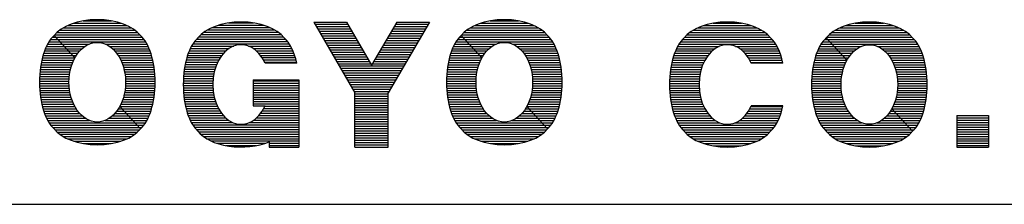
# Model space of a CAD drawing. Extents: x 132 to 4052, y 218 to 5738.
# Drawn here: x 3076 to 3651, y 218 to 326 of the extents above; entities that cross this region are included whole.
import ezdxf

# ---------------------------------------------------------------- set-up
doc = ezdxf.new("R2010")
doc.units = 0
doc.header["$MEASUREMENT"] = 0
doc.layers.add('LAY-1', color=7, linetype='CONTINUOUS')

msp = doc.modelspace()

# ---------------------------------------------------------------- linework, layer by layer
at = {"layer": 'LAY-1', "color": 1, "linetype": 'CONTINUOUS'}
for p, q in [((3104.1265, 322.5497), (3138.7895, 322.5497)), ((3107.6517, 323.8997), (3135.2643, 323.8997)), ((3113.1907, 325.2497), (3129.7253, 325.2497)), ((3192.0893, 322.71), (3218.6787, 322.71)), ((3198.1039, 324.06), (3212.6641, 324.06)), ((3247.784, 324.6), (3266.9, 324.6)), ((3247.784, 324.6), (3271.814, 283.2354)), ((3247.784, 324.6), (3266.9, 324.6)), ((3248.5683, 323.25), (3267.6843, 323.25)), ((3249.3525, 321.9), (3268.4685, 321.9)), ((3266.9, 324.6), (3281.534, 299.4094)), ((3296.168, 324.6), (3281.534, 299.4094)), ((3315.284, 324.6), (3291.254, 283.2354)), ((3294.5995, 321.9), (3313.7155, 321.9)), ((3295.3837, 323.25), (3314.4997, 323.25)), ((3296.168, 324.6), (3315.284, 324.6)), ((3296.168, 324.6), (3315.284, 324.6)), ((3341.6485, 322.5497), (3376.3115, 322.5497)), ((3345.1737, 323.8997), (3372.7863, 323.8997)), ((3350.7127, 325.2497), (3367.2473, 325.2497)), ((3475.3137, 322.5497), (3502.9263, 322.5497)), ((3480.8527, 323.8997), (3497.3873, 323.8997)), ((3558.2137, 322.5497), (3585.8263, 322.5497)), ((3563.7527, 323.8997), (3580.2873, 323.8997)), ((3096.3031, 316.6673), (3108.3564, 303.6497)), ((3096.67, 317.1497), (3146.246, 317.1497)), ((3097.9064, 318.4997), (3145.0096, 318.4997)), ((3099.4941, 319.8497), (3143.4219, 319.8497)), ((3101.517, 321.1997), (3141.399, 321.1997)), ((3182.0013, 317.31), (3228.7667, 317.31)), ((3183.6354, 318.66), (3227.1326, 318.66)), ((3185.718, 320.01), (3225.05, 320.01)), ((3188.4134, 321.36), (3222.3546, 321.36)), ((3250.1368, 320.55), (3269.2528, 320.55)), ((3250.921, 319.2), (3270.037, 319.2)), ((3251.7053, 317.85), (3270.8213, 317.85)), ((3252.4895, 316.5), (3271.6055, 316.5)), ((3291.4625, 316.5), (3310.5785, 316.5)), ((3292.2467, 317.85), (3311.3627, 317.85)), ((3293.031, 319.2), (3312.147, 319.2)), ((3293.8152, 320.55), (3312.9312, 320.55)), ((3333.8251, 316.6673), (3345.8784, 303.6497)), ((3334.192, 317.1497), (3383.768, 317.1497)), ((3335.4284, 318.4997), (3382.5316, 318.4997)), ((3337.0161, 319.8497), (3380.9439, 319.8497)), ((3339.039, 321.1997), (3378.921, 321.1997)), ((3465.5684, 317.1497), (3512.6716, 317.1497)), ((3467.1561, 318.4997), (3511.0839, 318.4997)), ((3469.179, 319.8497), (3509.061, 319.8497)), ((3471.7885, 321.1997), (3506.4515, 321.1997)), ((3548.4684, 317.1497), (3595.5716, 317.1497)), ((3550.0561, 318.4997), (3593.9839, 318.4997)), ((3552.079, 319.8497), (3591.961, 319.8497)), ((3554.6885, 321.1997), (3589.3515, 321.1997)), ((3091.7937, 310.3997), (3102.1064, 310.3997)), ((3092.482, 311.7497), (3100.8564, 311.7497)), ((3093.2785, 313.0997), (3099.6064, 313.0997)), ((3094.2202, 314.4497), (3098.3564, 314.4497)), ((3095.377, 315.7997), (3097.1064, 315.7997)), ((3097.1064, 315.7997), (3147.539, 315.7997)), ((3098.3564, 314.4497), (3148.6958, 314.4497)), ((3099.6064, 313.0997), (3149.6375, 313.0997)), ((3100.8564, 311.7497), (3116.7312, 311.7497)), ((3102.1064, 310.3997), (3114.2579, 310.3997)), ((3126.1848, 311.7497), (3150.434, 311.7497)), ((3128.6581, 310.3997), (3151.1223, 310.3997)), ((3176.4963, 310.56), (3201.0577, 310.56)), ((3177.3078, 311.91), (3233.4602, 311.91)), ((3178.2704, 313.26), (3232.4976, 313.26)), ((3179.4606, 314.61), (3231.3074, 314.61)), ((3180.7263, 315.96), (3230.0417, 315.96)), ((3209.7103, 310.56), (3234.2717, 310.56)), ((3253.2738, 315.15), (3272.3898, 315.15)), ((3254.0581, 313.8), (3273.1741, 313.8)), ((3254.8423, 312.45), (3273.9583, 312.45)), ((3255.6266, 311.1), (3274.7426, 311.1)), ((3288.3254, 311.1), (3307.4414, 311.1)), ((3289.1097, 312.45), (3308.2257, 312.45)), ((3289.8939, 313.8), (3309.0099, 313.8)), ((3290.6782, 315.15), (3309.7942, 315.15)), ((3329.3157, 310.3997), (3339.6284, 310.3997)), ((3330.004, 311.7497), (3338.3784, 311.7497)), ((3330.8005, 313.0997), (3337.1284, 313.0997)), ((3331.7422, 314.4497), (3335.8784, 314.4497)), ((3332.899, 315.7997), (3334.6284, 315.7997)), ((3334.6284, 315.7997), (3385.061, 315.7997)), ((3335.8784, 314.4497), (3386.2178, 314.4497)), ((3337.1284, 313.0997), (3387.1595, 313.0997)), ((3338.3784, 311.7497), (3354.2532, 311.7497)), ((3339.6284, 310.3997), (3351.7799, 310.3997)), ((3363.7068, 311.7497), (3387.956, 311.7497)), ((3366.1801, 310.3997), (3388.6443, 310.3997)), ((3460.144, 310.3997), (3484.3932, 310.3997)), ((3460.9405, 311.7497), (3517.2995, 311.7497)), ((3461.8822, 313.0997), (3516.3578, 313.0997)), ((3463.039, 314.4497), (3515.201, 314.4497)), ((3464.332, 315.7997), (3513.908, 315.7997)), ((3493.8468, 310.3997), (3518.096, 310.3997)), ((3543.044, 310.3997), (3551.4184, 310.3997)), ((3543.8405, 311.7497), (3550.1684, 311.7497)), ((3544.7822, 313.0997), (3548.9184, 313.0997)), ((3545.939, 314.4497), (3547.6684, 314.4497)), ((3546.8651, 315.3173), (3558.9184, 302.2997)), ((3547.232, 315.7997), (3596.808, 315.7997)), ((3547.6684, 314.4497), (3598.101, 314.4497)), ((3548.9184, 313.0997), (3599.2578, 313.0997)), ((3550.1684, 311.7497), (3600.1995, 311.7497)), ((3551.4184, 310.3997), (3567.2932, 310.3997)), ((3576.7468, 310.3997), (3600.996, 310.3997)), ((3089.7731, 304.9997), (3107.1064, 304.9997)), ((3090.1899, 306.3497), (3105.8564, 306.3497)), ((3090.6602, 307.6997), (3104.6064, 307.6997)), ((3091.1914, 309.0497), (3103.3564, 309.0497)), ((3103.3564, 309.0497), (3112.542, 309.0497)), ((3104.6064, 307.6997), (3111.1963, 307.6997)), ((3105.8564, 306.3497), (3110.0885, 306.3497)), ((3107.1064, 304.9997), (3109.1543, 304.9997)), ((3130.374, 309.0497), (3151.7246, 309.0497)), ((3131.7197, 307.6997), (3152.2558, 307.6997)), ((3132.8275, 306.3497), (3152.7261, 306.3497)), ((3133.7617, 304.9997), (3153.1429, 304.9997)), ((3174.1689, 305.16), (3194.136, 305.16)), ((3174.6459, 306.51), (3195.2679, 306.51)), ((3175.1849, 307.86), (3196.6485, 307.86)), ((3175.7966, 309.21), (3198.4244, 309.21)), ((3212.3436, 309.21), (3234.9714, 309.21)), ((3214.1195, 307.86), (3235.5831, 307.86)), ((3215.5001, 306.51), (3236.1221, 306.51)), ((3216.632, 305.16), (3236.5991, 305.16)), ((3256.4108, 309.75), (3275.5268, 309.75)), ((3257.1951, 308.4), (3276.3111, 308.4)), ((3257.9793, 307.05), (3277.0953, 307.05)), ((3258.7636, 305.7), (3277.8796, 305.7)), ((3285.1884, 305.7), (3304.3044, 305.7)), ((3285.9727, 307.05), (3305.0887, 307.05)), ((3286.7569, 308.4), (3305.8729, 308.4)), ((3287.5412, 309.75), (3306.6572, 309.75)), ((3327.2951, 304.9997), (3344.6284, 304.9997)), ((3327.7119, 306.3497), (3343.3784, 306.3497)), ((3328.1822, 307.6997), (3342.1284, 307.6997)), ((3328.7134, 309.0497), (3340.8784, 309.0497)), ((3340.8784, 309.0497), (3350.064, 309.0497)), ((3342.1284, 307.6997), (3348.7183, 307.6997)), ((3343.3784, 306.3497), (3347.6105, 306.3497)), ((3344.6284, 304.9997), (3346.6763, 304.9997)), ((3367.896, 309.0497), (3389.2466, 309.0497)), ((3369.2417, 307.6997), (3389.7778, 307.6997)), ((3370.3495, 306.3497), (3390.2481, 306.3497)), ((3371.2837, 304.9997), (3390.6649, 304.9997)), ((3457.8519, 304.9997), (3477.7505, 304.9997)), ((3458.3222, 306.3497), (3478.8583, 306.3497)), ((3458.8534, 307.6997), (3480.204, 307.6997)), ((3459.4557, 309.0497), (3481.9199, 309.0497)), ((3496.3201, 309.0497), (3518.7843, 309.0497)), ((3498.036, 307.6997), (3519.3866, 307.6997)), ((3499.3817, 306.3497), (3519.9178, 306.3497)), ((3500.4895, 304.9997), (3520.3881, 304.9997)), ((3540.7519, 304.9997), (3556.4184, 304.9997)), ((3541.2222, 306.3497), (3555.1684, 306.3497)), ((3541.7534, 307.6997), (3553.9184, 307.6997)), ((3542.3557, 309.0497), (3552.6684, 309.0497)), ((3552.6684, 309.0497), (3564.8199, 309.0497)), ((3553.9184, 307.6997), (3563.104, 307.6997)), ((3555.1684, 306.3497), (3561.7583, 306.3497)), ((3556.4184, 304.9997), (3560.6505, 304.9997)), ((3579.2201, 309.0497), (3601.6843, 309.0497)), ((3580.936, 307.6997), (3602.2866, 307.6997)), ((3582.2817, 306.3497), (3602.8178, 306.3497)), ((3583.3895, 304.9997), (3603.2881, 304.9997)), ((3088.5436, 299.5997), (3106.5789, 299.5997)), ((3088.7922, 300.9497), (3107.0825, 300.9497)), ((3089.0781, 302.2997), (3107.6712, 302.2997)), ((3089.4039, 303.6497), (3108.3564, 303.6497)), ((3134.5596, 303.6497), (3153.5121, 303.6497)), ((3135.2448, 302.2997), (3153.8379, 302.2997)), ((3135.8335, 300.9497), (3154.1238, 300.9497)), ((3136.3371, 299.5997), (3154.3724, 299.5997)), ((3172.7502, 299.76), (3191.0738, 299.76)), ((3173.0406, 301.11), (3191.6733, 301.11)), ((3173.3714, 302.46), (3192.3709, 302.46)), ((3173.746, 303.81), (3193.1835, 303.81)), ((3217.5845, 303.81), (3237.022, 303.81)), ((3218.3971, 302.46), (3237.3966, 302.46)), ((3219.0947, 301.11), (3237.7274, 301.11)), ((3237.8482, 300.57), (3219.3456, 300.57)), ((3259.5479, 304.35), (3278.6639, 304.35)), ((3260.3321, 303), (3279.4481, 303)), ((3261.1164, 301.65), (3280.2324, 301.65)), ((3261.9006, 300.3), (3281.0166, 300.3)), ((3262.6849, 298.95), (3300.3831, 298.95)), ((3282.0514, 300.3), (3301.1674, 300.3)), ((3282.8356, 301.65), (3301.9516, 301.65)), ((3283.6199, 303), (3302.7359, 303)), ((3284.4041, 304.35), (3303.5201, 304.35)), ((3326.0656, 299.5997), (3344.1009, 299.5997)), ((3326.3142, 300.9497), (3344.6045, 300.9497)), ((3326.6001, 302.2997), (3345.1932, 302.2997)), ((3326.9259, 303.6497), (3345.8784, 303.6497)), ((3372.0816, 303.6497), (3391.0341, 303.6497)), ((3372.7668, 302.2997), (3391.3599, 302.2997)), ((3373.3555, 300.9497), (3391.6458, 300.9497)), ((3373.8591, 299.5997), (3391.8944, 299.5997)), ((3456.4542, 299.5997), (3474.7445, 299.5997)), ((3456.7401, 300.9497), (3475.3332, 300.9497)), ((3457.0659, 302.2997), (3476.0184, 302.2997)), ((3457.4351, 303.6497), (3476.8163, 303.6497)), ((3501.4237, 303.6497), (3520.8049, 303.6497)), ((3502.2216, 302.2997), (3521.1741, 302.2997)), ((3502.9068, 300.9497), (3521.4999, 300.9497)), ((3521.5842, 300.57), (3503.0816, 300.57)), ((3539.3542, 299.5997), (3557.6445, 299.5997)), ((3539.6401, 300.9497), (3558.2332, 300.9497)), ((3539.9659, 302.2997), (3558.9184, 302.2997)), ((3540.3351, 303.6497), (3557.6684, 303.6497)), ((3557.6684, 303.6497), (3559.7163, 303.6497)), ((3584.3237, 303.6497), (3603.7049, 303.6497)), ((3585.1216, 302.2997), (3604.0741, 302.2997)), ((3585.8068, 300.9497), (3604.3999, 300.9497)), ((3586.3955, 299.5997), (3604.6858, 299.5997)), ((3087.8845, 294.1997), (3105.276, 294.1997)), ((3088.0017, 295.5497), (3105.5047, 295.5497)), ((3088.1499, 296.8997), (3105.7955, 296.8997)), ((3088.3301, 298.2497), (3106.152, 298.2497)), ((3136.764, 298.2497), (3154.5859, 298.2497)), ((3137.1205, 296.8997), (3154.7661, 296.8997)), ((3137.4113, 295.5497), (3154.9143, 295.5497)), ((3137.64, 294.1997), (3155.0315, 294.1997)), ((3171.9437, 294.36), (3189.4619, 294.36)), ((3172.0956, 295.71), (3189.7603, 295.71)), ((3172.2796, 297.06), (3190.1249, 297.06)), ((3172.4972, 298.41), (3190.5606, 298.41)), ((3263.4691, 297.6), (3299.5989, 297.6)), ((3264.2534, 296.25), (3298.8146, 296.25)), ((3265.0377, 294.9), (3298.0303, 294.9)), ((3265.8219, 293.55), (3297.2461, 293.55)), ((3325.4065, 294.1997), (3342.798, 294.1997)), ((3325.5237, 295.5497), (3343.0267, 295.5497)), ((3325.6719, 296.8997), (3343.3175, 296.8997)), ((3325.8521, 298.2497), (3343.674, 298.2497)), ((3374.286, 298.2497), (3392.1079, 298.2497)), ((3374.6425, 296.8997), (3392.2881, 296.8997)), ((3374.9333, 295.5497), (3392.4363, 295.5497)), ((3375.162, 294.1997), (3392.5535, 294.1997)), ((3455.6637, 294.1997), (3473.1667, 294.1997)), ((3455.8119, 295.5497), (3473.4575, 295.5497)), ((3455.9921, 296.8997), (3473.814, 296.8997)), ((3456.2056, 298.2497), (3474.2409, 298.2497)), ((3538.5637, 294.1997), (3556.0667, 294.1997)), ((3538.7119, 295.5497), (3556.3575, 295.5497)), ((3538.8921, 296.8997), (3556.714, 296.8997)), ((3539.1056, 298.2497), (3557.1409, 298.2497)), ((3586.8991, 298.2497), (3604.9344, 298.2497)), ((3587.326, 296.8997), (3605.1479, 296.8997)), ((3587.6825, 295.5497), (3605.3281, 295.5497)), ((3587.9733, 294.1997), (3605.4763, 294.1997)), ((3087.7114, 290.1497), (3104.9405, 290.1497)), ((3087.7119, 288.7997), (3104.9415, 288.7997)), ((3087.7398, 291.4997), (3104.9954, 291.4997)), ((3087.7414, 287.4497), (3104.9985, 287.4497)), ((3087.7974, 292.8497), (3105.1068, 292.8497)), ((3137.8092, 292.8497), (3155.1186, 292.8497)), ((3137.9175, 287.4497), (3155.1746, 287.4497)), ((3137.9206, 291.4997), (3155.1762, 291.4997)), ((3137.9745, 288.7997), (3155.2041, 288.7997)), ((3137.9755, 290.1497), (3155.2046, 290.1497)), ((3171.6363, 287.61), (3188.8645, 287.61)), ((3171.6392, 288.96), (3188.8701, 288.96)), ((3171.6711, 290.31), (3188.9316, 290.31)), ((3171.7322, 291.66), (3189.0499, 291.66)), ((3171.8228, 293.01), (3189.226, 293.01)), ((3212.404, 290.85), (3239.134, 290.85)), ((3212.404, 290.85), (3212.404, 275.73)), ((3212.404, 290.31), (3239.134, 290.31)), ((3212.404, 288.96), (3239.134, 288.96)), ((3212.404, 287.61), (3239.134, 287.61)), ((3239.134, 290.85), (3239.134, 251.7)), ((3266.6062, 292.2), (3296.4618, 292.2)), ((3267.3904, 290.85), (3295.6776, 290.85)), ((3268.1747, 289.5), (3294.8933, 289.5)), ((3268.9589, 288.15), (3294.1091, 288.15)), ((3325.2334, 290.1497), (3342.4625, 290.1497)), ((3325.2339, 288.7997), (3342.4635, 288.7997)), ((3325.2618, 291.4997), (3342.5174, 291.4997)), ((3325.2634, 287.4497), (3342.5205, 287.4497)), ((3325.3194, 292.8497), (3342.6288, 292.8497)), ((3375.3312, 292.8497), (3392.6406, 292.8497)), ((3375.4395, 287.4497), (3392.6966, 287.4497)), ((3375.4426, 291.4997), (3392.6982, 291.4997)), ((3375.4965, 288.7997), (3392.7261, 288.7997)), ((3375.4975, 290.1497), (3392.7266, 290.1497)), ((3455.3734, 288.7997), (3472.6025, 288.7997)), ((3455.3739, 287.4497), (3472.6035, 287.4497)), ((3455.4018, 290.1497), (3472.6574, 290.1497)), ((3455.4594, 291.4997), (3472.7688, 291.4997)), ((3455.5465, 292.8497), (3472.938, 292.8497)), ((3538.2734, 288.7997), (3555.5025, 288.7997)), ((3538.2739, 287.4497), (3555.5035, 287.4497)), ((3538.3018, 290.1497), (3555.5574, 290.1497)), ((3538.3594, 291.4997), (3555.6688, 291.4997)), ((3538.4465, 292.8497), (3555.838, 292.8497)), ((3588.202, 292.8497), (3605.5935, 292.8497)), ((3588.3712, 291.4997), (3605.6806, 291.4997)), ((3588.4826, 290.1497), (3605.7382, 290.1497)), ((3588.5365, 287.4497), (3605.7661, 287.4497)), ((3588.5375, 288.7997), (3605.7666, 288.7997)), ((3087.8001, 286.0997), (3105.1121, 286.0997)), ((3087.8883, 284.7497), (3105.2835, 284.7497)), ((3088.0067, 283.3997), (3105.5144, 283.3997)), ((3088.1561, 282.0497), (3105.8077, 282.0497)), ((3137.1083, 282.0497), (3154.7599, 282.0497)), ((3137.4016, 283.3997), (3154.9093, 283.3997)), ((3137.6325, 284.7497), (3155.0277, 284.7497)), ((3137.8039, 286.0997), (3155.1159, 286.0997)), ((3171.6624, 286.26), (3188.9148, 286.26)), ((3171.7176, 284.91), (3189.0217, 284.91)), ((3171.8023, 283.56), (3189.1861, 283.56)), ((3171.9171, 282.21), (3189.4098, 282.21)), ((3212.404, 286.26), (3239.134, 286.26)), ((3212.404, 284.91), (3239.134, 284.91)), ((3212.404, 283.56), (3239.134, 283.56)), ((3212.404, 282.21), (3239.134, 282.21)), ((3269.7432, 286.8), (3293.3248, 286.8)), ((3270.5275, 285.45), (3292.5405, 285.45)), ((3271.3117, 284.1), (3291.7563, 284.1)), ((3271.814, 251.7), (3271.814, 283.2354)), ((3271.814, 282.75), (3291.254, 282.75)), ((3291.254, 251.7), (3291.254, 283.2354)), ((3325.3221, 286.0997), (3342.6341, 286.0997)), ((3325.4103, 284.7497), (3342.8055, 284.7497)), ((3325.5287, 283.3997), (3343.0364, 283.3997)), ((3325.6781, 282.0497), (3343.3297, 282.0497)), ((3374.6303, 282.0497), (3392.2819, 282.0497)), ((3374.9236, 283.3997), (3392.4313, 283.3997)), ((3375.1545, 284.7497), (3392.5497, 284.7497)), ((3375.3259, 286.0997), (3392.6379, 286.0997)), ((3455.4034, 286.0997), (3472.6605, 286.0997)), ((3455.4621, 284.7497), (3472.7741, 284.7497)), ((3455.5503, 283.3997), (3472.9455, 283.3997)), ((3455.6687, 282.0497), (3473.1764, 282.0497)), ((3538.3034, 286.0997), (3555.5605, 286.0997)), ((3538.3621, 284.7497), (3555.6741, 284.7497)), ((3538.4503, 283.3997), (3555.8455, 283.3997)), ((3538.5687, 282.0497), (3556.0764, 282.0497)), ((3587.9636, 282.0497), (3605.4713, 282.0497)), ((3588.1945, 283.3997), (3605.5897, 283.3997)), ((3588.3659, 284.7497), (3605.6779, 284.7497)), ((3588.4795, 286.0997), (3605.7366, 286.0997)), ((3088.3375, 280.6997), (3106.1667, 280.6997)), ((3088.5523, 279.3497), (3106.5964, 279.3497)), ((3088.8022, 277.9997), (3107.103, 277.9997)), ((3089.0895, 276.6497), (3107.6951, 276.6497)), ((3135.2209, 276.6497), (3153.8265, 276.6497)), ((3135.813, 277.9997), (3154.1138, 277.9997)), ((3136.3196, 279.3497), (3154.3637, 279.3497)), ((3136.7493, 280.6997), (3154.5785, 280.6997)), ((3172.0627, 280.86), (3189.6955, 280.86)), ((3172.2402, 279.51), (3190.0465, 279.51)), ((3172.451, 278.16), (3190.4675, 278.16)), ((3172.6967, 276.81), (3190.9646, 276.81)), ((3212.404, 280.86), (3239.134, 280.86)), ((3212.404, 279.51), (3239.134, 279.51)), ((3212.404, 278.16), (3239.134, 278.16)), ((3212.404, 276.81), (3239.134, 276.81)), ((3271.814, 281.4), (3291.254, 281.4)), ((3271.814, 280.05), (3291.254, 280.05)), ((3271.814, 278.7), (3291.254, 278.7)), ((3271.814, 277.35), (3291.254, 277.35)), ((3271.814, 276), (3291.254, 276)), ((3325.8595, 280.6997), (3343.6887, 280.6997)), ((3326.0743, 279.3497), (3344.1184, 279.3497)), ((3326.3242, 277.9997), (3344.625, 277.9997)), ((3326.6115, 276.6497), (3345.2171, 276.6497)), ((3372.7429, 276.6497), (3391.3485, 276.6497)), ((3373.335, 277.9997), (3391.6358, 277.9997)), ((3373.8416, 279.3497), (3391.8857, 279.3497)), ((3374.2713, 280.6997), (3392.1005, 280.6997)), ((3455.8181, 280.6997), (3473.4697, 280.6997)), ((3455.9995, 279.3497), (3473.8287, 279.3497)), ((3456.2143, 277.9997), (3474.2584, 277.9997)), ((3456.4642, 276.6497), (3474.765, 276.6497)), ((3538.7181, 280.6997), (3556.3697, 280.6997)), ((3538.8995, 279.3497), (3556.7287, 279.3497)), ((3539.1143, 277.9997), (3557.1584, 277.9997)), ((3539.3642, 276.6497), (3557.665, 276.6497)), ((3586.375, 276.6497), (3604.6758, 276.6497)), ((3586.8816, 277.9997), (3604.9257, 277.9997)), ((3587.3113, 279.3497), (3605.1405, 279.3497)), ((3587.6703, 280.6997), (3605.3219, 280.6997)), ((3089.4169, 275.2997), (3108.3842, 275.2997)), ((3089.7878, 273.9497), (3109.1867, 273.9497)), ((3090.2066, 272.5997), (3110.1266, 272.5997)), ((3090.679, 271.2497), (3111.2419, 271.2497)), ((3131.6741, 271.2497), (3138.3564, 271.2497)), ((3132.7894, 272.5997), (3137.1064, 272.5997)), ((3133.7293, 273.9497), (3135.8564, 273.9497)), ((3134.5318, 275.2997), (3134.6064, 275.2997)), ((3134.5596, 275.3503), (3146.6129, 262.3327)), ((3134.6064, 275.2997), (3153.4991, 275.2997)), ((3135.8564, 273.9497), (3153.1282, 273.9497)), ((3137.1064, 272.5997), (3152.7094, 272.5997)), ((3138.3564, 271.2497), (3152.237, 271.2497)), ((3172.9794, 275.46), (3191.546, 275.46)), ((3173.3018, 274.11), (3192.2228, 274.11)), ((3173.6673, 272.76), (3193.0108, 272.76)), ((3174.0802, 271.41), (3193.9327, 271.41)), ((3174.5458, 270.06), (3195.0245, 270.06)), ((3212.404, 275.73), (3219.3456, 275.73)), ((3215.7435, 270.06), (3239.134, 270.06)), ((3216.8353, 271.41), (3239.134, 271.41)), ((3217.7572, 272.76), (3239.134, 272.76)), ((3218.5452, 274.11), (3239.134, 274.11)), ((3219.222, 275.46), (3239.134, 275.46)), ((3271.814, 274.65), (3291.254, 274.65)), ((3271.814, 273.3), (3291.254, 273.3)), ((3271.814, 271.95), (3291.254, 271.95)), ((3271.814, 270.6), (3291.254, 270.6)), ((3326.9389, 275.2997), (3345.9062, 275.2997)), ((3327.3098, 273.9497), (3346.7087, 273.9497)), ((3327.7286, 272.5997), (3347.6486, 272.5997)), ((3328.201, 271.2497), (3348.7639, 271.2497)), ((3369.1961, 271.2497), (3375.8784, 271.2497)), ((3370.3114, 272.5997), (3374.6284, 272.5997)), ((3371.2513, 273.9497), (3373.3784, 273.9497)), ((3372.0538, 275.2997), (3372.1284, 275.2997)), ((3372.0816, 275.3503), (3384.1349, 262.3327)), ((3372.1284, 275.2997), (3391.0211, 275.2997)), ((3373.3784, 273.9497), (3390.6502, 273.9497)), ((3374.6284, 272.5997), (3390.2314, 272.5997)), ((3375.8784, 271.2497), (3389.759, 271.2497)), ((3456.7515, 275.2997), (3475.3571, 275.2997)), ((3457.0789, 273.9497), (3476.0462, 273.9497)), ((3457.4498, 272.5997), (3476.8487, 272.5997)), ((3457.8686, 271.2497), (3477.7886, 271.2497)), ((3500.4514, 271.2497), (3520.3714, 271.2497)), ((3501.3913, 272.5997), (3520.7902, 272.5997)), ((3502.1938, 273.9497), (3521.1611, 273.9497)), ((3502.8829, 275.2997), (3521.4885, 275.2997)), ((3521.5842, 275.73), (3503.0816, 275.73)), ((3539.6515, 275.2997), (3558.2571, 275.2997)), ((3539.9789, 273.9497), (3558.9462, 273.9497)), ((3540.3498, 272.5997), (3559.7487, 272.5997)), ((3540.7686, 271.2497), (3560.6886, 271.2497)), ((3583.3514, 271.2497), (3587.6684, 271.2497)), ((3584.2913, 272.5997), (3586.4184, 272.5997)), ((3585.0938, 273.9497), (3585.1684, 273.9497)), ((3585.1216, 274.0003), (3597.1749, 260.9827)), ((3585.1684, 273.9497), (3604.0611, 273.9497)), ((3585.7829, 275.2997), (3604.3885, 275.2997)), ((3586.4184, 272.5997), (3603.6902, 272.5997)), ((3587.6684, 271.2497), (3603.2714, 271.2497)), ((3623.06, 270.06), (3641.42, 270.06)), ((3623.06, 270.06), (3623.06, 251.7)), ((3623.06, 270.06), (3641.42, 270.06)), ((3641.42, 270.06), (3641.42, 251.7)), ((3091.2126, 269.8997), (3112.5984, 269.8997)), ((3091.8178, 268.5497), (3114.3327, 268.5497)), ((3092.5097, 267.1997), (3116.8535, 267.1997)), ((3093.3109, 265.8497), (3143.3564, 265.8497)), ((3094.2591, 264.4997), (3144.6064, 264.4997)), ((3126.0625, 267.1997), (3142.1064, 267.1997)), ((3128.5833, 268.5497), (3140.8564, 268.5497)), ((3130.3176, 269.8997), (3139.6064, 269.8997)), ((3139.6064, 269.8997), (3151.7034, 269.8997)), ((3140.8564, 268.5497), (3151.0982, 268.5497)), ((3142.1064, 267.1997), (3150.4063, 267.1997)), ((3143.3564, 265.8497), (3149.6051, 265.8497)), ((3144.6064, 264.4997), (3148.6569, 264.4997)), ((3175.0717, 268.71), (3196.3473, 268.71)), ((3175.6678, 267.36), (3198.0248, 267.36)), ((3176.3484, 266.01), (3200.4032, 266.01)), ((3177.135, 264.66), (3239.134, 264.66)), ((3210.3648, 266.01), (3239.134, 266.01)), ((3212.7432, 267.36), (3239.134, 267.36)), ((3214.4207, 268.71), (3239.134, 268.71)), ((3271.814, 269.25), (3291.254, 269.25)), ((3271.814, 267.9), (3291.254, 267.9)), ((3271.814, 266.55), (3291.254, 266.55)), ((3271.814, 265.2), (3291.254, 265.2)), ((3328.7346, 269.8997), (3350.1204, 269.8997)), ((3329.3398, 268.5497), (3351.8547, 268.5497)), ((3330.0317, 267.1997), (3354.3755, 267.1997)), ((3330.8329, 265.8497), (3380.8784, 265.8497)), ((3331.7811, 264.4997), (3382.1284, 264.4997)), ((3363.5845, 267.1997), (3379.6284, 267.1997)), ((3366.1053, 268.5497), (3378.3784, 268.5497)), ((3367.8396, 269.8997), (3377.1284, 269.8997)), ((3377.1284, 269.8997), (3389.2254, 269.8997)), ((3378.3784, 268.5497), (3388.6202, 268.5497)), ((3379.6284, 267.1997), (3387.9283, 267.1997)), ((3380.8784, 265.8497), (3387.1271, 265.8497)), ((3382.1284, 264.4997), (3386.1789, 264.4997)), ((3458.341, 269.8997), (3478.9039, 269.8997)), ((3458.8746, 268.5497), (3480.2604, 268.5497)), ((3459.4798, 267.1997), (3481.9947, 267.1997)), ((3460.1717, 265.8497), (3484.5155, 265.8497)), ((3460.9729, 264.4997), (3517.2671, 264.4997)), ((3493.7245, 265.8497), (3518.0683, 265.8497)), ((3496.2453, 267.1997), (3518.7602, 267.1997)), ((3497.9796, 268.5497), (3519.3654, 268.5497)), ((3499.3361, 269.8997), (3519.899, 269.8997)), ((3541.241, 269.8997), (3561.8039, 269.8997)), ((3541.7746, 268.5497), (3563.1604, 268.5497)), ((3542.3798, 267.1997), (3564.8947, 267.1997)), ((3543.0717, 265.8497), (3567.4155, 265.8497)), ((3543.8729, 264.4997), (3593.9184, 264.4997)), ((3576.6245, 265.8497), (3592.6684, 265.8497)), ((3579.1453, 267.1997), (3591.4184, 267.1997)), ((3580.8796, 268.5497), (3590.1684, 268.5497)), ((3582.2361, 269.8997), (3588.9184, 269.8997)), ((3588.9184, 269.8997), (3602.799, 269.8997)), ((3590.1684, 268.5497), (3602.2654, 268.5497)), ((3591.4184, 267.1997), (3601.6602, 267.1997)), ((3592.6684, 265.8497), (3600.9683, 265.8497)), ((3593.9184, 264.4997), (3600.1671, 264.4997)), ((3623.06, 268.71), (3641.42, 268.71)), ((3623.06, 267.36), (3641.42, 267.36)), ((3623.06, 266.01), (3641.42, 266.01)), ((3623.06, 264.66), (3641.42, 264.66)), ((3095.4262, 263.1497), (3145.8564, 263.1497)), ((3096.7107, 261.7997), (3146.2053, 261.7997)), ((3097.9592, 260.4497), (3144.9568, 260.4497)), ((3099.5614, 259.0997), (3143.3546, 259.0997)), ((3145.8564, 263.1497), (3147.4898, 263.1497)), ((3178.0629, 263.31), (3239.134, 263.31)), ((3179.1981, 261.96), (3239.134, 261.96)), ((3180.5093, 260.61), (3239.134, 260.61)), ((3181.7197, 259.26), (3239.134, 259.26)), ((3271.814, 263.85), (3291.254, 263.85)), ((3271.814, 262.5), (3291.254, 262.5)), ((3271.814, 261.15), (3291.254, 261.15)), ((3271.814, 259.8), (3291.254, 259.8)), ((3332.9482, 263.1497), (3383.3784, 263.1497)), ((3334.2327, 261.7997), (3383.7273, 261.7997)), ((3335.4812, 260.4497), (3382.4788, 260.4497)), ((3337.0834, 259.0997), (3380.8766, 259.0997)), ((3383.3784, 263.1497), (3385.0118, 263.1497)), ((3461.9211, 263.1497), (3516.3189, 263.1497)), ((3463.0882, 261.7997), (3515.1518, 261.7997)), ((3464.3727, 260.4497), (3513.8673, 260.4497)), ((3465.6212, 259.0997), (3512.6188, 259.0997)), ((3544.8211, 263.1497), (3595.1684, 263.1497)), ((3545.9882, 261.7997), (3596.4184, 261.7997)), ((3547.2727, 260.4497), (3596.7673, 260.4497)), ((3548.5212, 259.0997), (3595.5188, 259.0997)), ((3595.1684, 263.1497), (3599.2189, 263.1497)), ((3596.4184, 261.7997), (3598.0518, 261.7997)), ((3623.06, 263.31), (3641.42, 263.31)), ((3623.06, 261.96), (3641.42, 261.96)), ((3623.06, 260.61), (3641.42, 260.61)), ((3623.06, 259.26), (3641.42, 259.26)), ((3101.6029, 257.7497), (3141.3131, 257.7497)), ((3104.2391, 256.3997), (3138.6769, 256.3997)), ((3107.8104, 255.0497), (3135.1056, 255.0497)), ((3113.4879, 253.6997), (3129.4281, 253.6997)), ((3183.2763, 257.91), (3239.134, 257.91)), ((3185.2594, 256.56), (3239.134, 256.56)), ((3187.8127, 255.21), (3239.134, 255.21)), ((3191.2419, 253.86), (3219.5261, 253.86)), ((3221.854, 254.7268), (3221.854, 251.7)), ((3221.854, 253.86), (3239.134, 253.86)), ((3271.814, 258.45), (3291.254, 258.45)), ((3271.814, 257.1), (3291.254, 257.1)), ((3271.814, 255.75), (3291.254, 255.75)), ((3271.814, 254.4), (3291.254, 254.4)), ((3271.814, 253.05), (3291.254, 253.05)), ((3339.1249, 257.7497), (3378.8351, 257.7497)), ((3341.7611, 256.3997), (3376.1989, 256.3997)), ((3345.3324, 255.0497), (3372.6276, 255.0497)), ((3351.0099, 253.6997), (3366.9501, 253.6997)), ((3467.2234, 257.7497), (3511.0166, 257.7497)), ((3469.2649, 256.3997), (3508.9751, 256.3997)), ((3471.9011, 255.0497), (3506.3389, 255.0497)), ((3475.4724, 253.6997), (3502.7676, 253.6997)), ((3550.1234, 257.7497), (3593.9166, 257.7497)), ((3552.1649, 256.3997), (3591.8751, 256.3997)), ((3554.8011, 255.0497), (3589.2389, 255.0497)), ((3558.3724, 253.6997), (3585.6676, 253.6997)), ((3623.06, 257.91), (3641.42, 257.91)), ((3623.06, 256.56), (3641.42, 256.56)), ((3623.06, 255.21), (3641.42, 255.21)), ((3623.06, 253.86), (3641.42, 253.86)), ((3196.5099, 252.51), (3214.2581, 252.51)), ((3221.854, 252.51), (3239.134, 252.51)), ((3221.854, 251.7), (3239.134, 251.7)), ((3271.814, 251.7), (3291.254, 251.7)), ((3481.1499, 252.3497), (3497.0901, 252.3497)), ((3564.0499, 252.3497), (3579.9901, 252.3497)), ((3623.06, 252.51), (3641.42, 252.51)), ((3623.06, 251.7), (3641.42, 251.7))]:
    msp.add_line(p, q, dxfattribs=at)
at = {"layer": 'LAY-1', "color": 7, "linetype": 'CONTINUOUS'}
msp.add_line((132.2021, 218.2804), (4052.2021, 218.2804), dxfattribs=at)
at = {"layer": 'LAY-1', "color": 1, "linetype": 'CONTINUOUS'}
for centre, major_axis, ratio, start_param, end_param in [((3121.458, 311.37), (-27, 0), 0.54, 3.51342692, 5.91135104), ((3205.384, 310.02), (-27, 0), 0.54, 3.51342692, 5.91135104), ((3358.98, 311.37), (-27, 0), 0.54, 3.51342692, 5.91135104), ((3489.12, 310.02), (-27, 0), 0.54, 3.51342692, 5.91135104), ((3572.02, 310.02), (-27, 0), 0.54, 3.51342692, 5.91135104), ((3101.208, 289.5), (0, -29.16), 0.46296296, 3.51342692, 5.91135104), ((3141.708, 289.5), (0, -29.16), 0.46296296, 0.37183426, 2.76975839), ((3338.73, 289.5), (0, -29.16), 0.46296296, 3.51342692, 5.91135104), ((3379.23, 289.5), (0, -29.16), 0.46296296, 0.37183426, 2.76975839), ((3185.134, 288.15), (0, -29.16), 0.46296296, 3.51342692, 5.91135104), ((3205.384, 288.15), (0, -23.22), 0.71162791, 2.13516645, 1.00642621), ((3225.634, 288.15), (0, -29.16), 0.46296296, 2.01078136, 2.76975839), ((3468.87, 288.15), (0, -29.16), 0.46296296, 3.51342692, 5.91135104), ((3489.12, 288.15), (0, -23.22), 0.71162791, 2.13516645, 1.00642621), ((3509.37, 288.15), (0, -29.16), 0.46296296, 2.01078136, 2.76975839), ((3551.77, 288.15), (0, -29.16), 0.46296296, 3.51342692, 5.91135104), ((3592.27, 288.15), (0, -29.16), 0.46296296, 0.37183426, 2.76975839), ((3509.37, 288.15), (0, -29.16), 0.46296296, 0.37183426, 1.13081129), ((3121.458, 267.63), (27, 0), 0.54, 3.51342692, 5.91135104), ((3205.384, 266.28), (27, 0), 0.54, 3.51342692, 5.36844957), ((3358.98, 267.63), (27, 0), 0.54, 3.51342692, 5.91135104), ((3489.12, 266.28), (27, 0), 0.54, 3.51342692, 5.91135104), ((3572.02, 266.28), (27, 0), 0.54, 3.51342692, 5.91135104)]:
    msp.add_ellipse(centre, major_axis=major_axis, ratio=ratio, start_param=start_param, end_param=end_param, dxfattribs=at)
for centre in [(3121.458, 289.5), (3358.98, 289.5), (3572.02, 288.15)]:
    msp.add_ellipse(centre, major_axis=(0, -23.22), ratio=0.71162791, dxfattribs=at)

doc.saveas('drawing.dxf')
